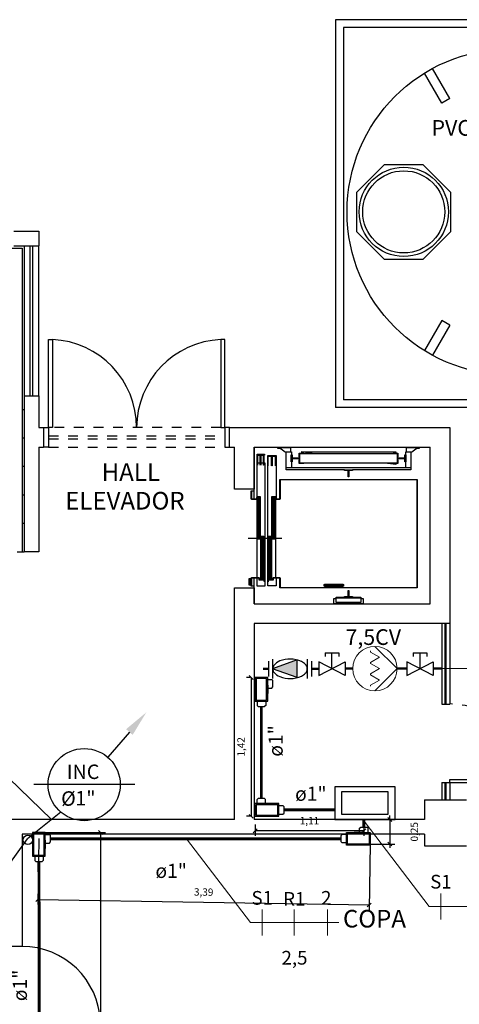
# Model space of a CAD drawing. Units: millimetres. Extents: x 4226 to 12121, y 1225 to 3660.
# Drawn here: x 6363 to 6367, y 1700 to 1710 of the extents above; entities that cross this region are included whole.
import ezdxf
from ezdxf.enums import TextEntityAlignment as Align

# ---------------------------------------------------------------- set-up
doc = ezdxf.new("R2010")
doc.units = ezdxf.units.MM
doc.header["$LTSCALE"] = 0.3
for name, pattern in [('CONTINUO', [0]), ('ELETRODUTO_TETO', [1000, 1000, 0]), ('HIDDEN', [0.375, 0.25, -0.125]), ('TRACEJADO_P', [0.1875, 0.125, -0.0625])]:
    doc.linetypes.add(name, pattern=pattern)
doc.layers.get('0').update_dxf_attribs({"color": 250})
for name, color, linetype, lineweight in [('00_Smb Incên hidrantes', 10, 'Continuous', 13), ('ELETRODUTO', 1, 'Continuous', 0), ('FIACAO', 7, 'Continuous', 13), ('HI-Tubos', 1, 'Continuous', 30), ('INDICACAO_CIRCUITO_FIA', 7, 'Continuous', 15), ('LINHA_DE_CHAMADA', 7, 'Continuous', 15)]:
    doc.layers.add(name, color=color, linetype=linetype, lineweight=lineweight)
for name, color, linetype in [('01', 250, 'Continuous'), ('02', 250, 'Continuous'), ('ARQ - Alvenaria alta', 250, 'Continuous'), ('ARQ - Esquadrias', 2, 'Continuous'), ('Arq- Cotas', 21, 'Continuous'), ('ARQ- Esquadrias', 250, 'Continuous'), ('ARQ- Projeção', 250, 'HIDDEN'), ('ARQ-TEXTO', 250, 'Continuous'), ('Condulete', 1, 'Continuous'), ('INC-TUBO', 10, 'Continuous'), ('OCUL', 7, 'HIDDEN'), ('SIMBOLOINCENDIO', 10, 'Continuous'), ('SIMBOLOS', 10, 'Continuous')]:
    doc.layers.add(name, color=color, linetype=linetype)
doc.styles.add('Arial-00', font='arial.ttf')
doc.styles.add('CenturyGothic', font='GOTHIC.TTF')
doc.styles.add('New Romans', font='romans.shx')
doc.styles.add('ROMANS', font='romans')
doc.styles.get("Standard").update_dxf_attribs({"font": 'arial.ttf'})
doc.linetypes.add('INC', pattern='A,0.5,-0.28,["+",Standard,S=0.3,R=0,X=-0.13,Y=-0.15],-0.3', length=1.08)
doc.dimstyles.new('Cotas_50', dxfattribs={"dimtxt": 0.075, "dimasz": 0.04, "dimexe": 0.05, "dimexo": 0.05, "dimgap": 0.05, "dimtad": 1, "dimzin": 1, "dimtxsty": 'New Romans', "dimblk": 'OBLIQUE', "dimcen": 2.5, "dimclrd": 256, "dimclre": 256, "dimclrt": 2, "dimadec": 0, "dimazin": 0, "dimtfac": 1, "dimtmove": 2, "dimatfit": 0, "dimldrblk": 'OBLIQUE', "dimfxl": 1, "dimarcsym": 0})

# ---------------------------------------------------------------- blocks, each defined once
blk = doc.blocks.new('*U368')
at = {"layer": '00_Smb Incên hidrantes'}
for p, q in [((-0.224, 0), (0, 0.226)), ((0, 0.226), (0.226, 0)), ((-0.169, -0.046), (-0.116, 0.046)), ((-0.116, 0.046), (-0.063, -0.046)), ((-0.053, -0.046), (0, 0.046)), ((0, 0.046), (0.053, -0.046)), ((0.063, -0.046), (0.116, 0.046)), ((0.116, 0.046), (0.169, -0.046)), ((-0.18, -0.046), (-0.169, -0.046)), ((-0.063, -0.046), (-0.053, -0.046)), ((0.053, -0.046), (0.063, -0.046)), ((0.169, -0.046), (0.18, -0.046))]:
    blk.add_line(p, q, dxfattribs=at)
blk.add_circle((0, 0), 0.226, dxfattribs=at)
blk = doc.blocks.new('*U724', base_point=(8262.361, 1602.869))
for p, q in [((8262.225, 1602.941), (8262.225, 1602.797)), ((8262.496, 1602.941), (8262.225, 1602.941)), ((8262.237, 1602.929), (8262.237, 1602.809)), ((8262.485, 1602.929), (8262.237, 1602.929)), ((8262.249, 1602.988), (8262.261, 1603)), ((8262.249, 1602.941), (8262.249, 1602.988)), ((8262.334, 1603), (8262.261, 1603)), ((8262.313, 1602.941), (8262.409, 1602.941)), ((8262.346, 1602.988), (8262.334, 1603)), ((8262.346, 1602.941), (8262.346, 1602.988)), ((8262.485, 1602.809), (8262.485, 1602.929)), ((8262.496, 1602.797), (8262.496, 1602.941)), ((8262.496, 1602.918), (8262.543, 1602.918)), ((8262.496, 1602.821), (8262.496, 1602.918)), ((8262.543, 1602.918), (8262.555, 1602.906)), ((8262.555, 1602.833), (8262.555, 1602.906)), ((8262.225, 1602.797), (8262.496, 1602.797)), ((8262.237, 1602.809), (8262.485, 1602.809)), ((8262.496, 1602.821), (8262.543, 1602.821)), ((8262.543, 1602.821), (8262.555, 1602.833))]:
    blk.add_line(p, q)
blk = doc.blocks.new('*U735', base_point=(8262.361, 1602.869))
for p, q in [((8262.225, 1602.941), (8262.225, 1602.797)), ((8262.496, 1602.941), (8262.225, 1602.941)), ((8262.237, 1602.929), (8262.237, 1602.809)), ((8262.485, 1602.929), (8262.237, 1602.929)), ((8262.249, 1602.988), (8262.261, 1603)), ((8262.249, 1602.941), (8262.249, 1602.988)), ((8262.334, 1603), (8262.261, 1603)), ((8262.313, 1602.941), (8262.409, 1602.941)), ((8262.346, 1602.988), (8262.334, 1603)), ((8262.346, 1602.941), (8262.346, 1602.988)), ((8262.485, 1602.809), (8262.485, 1602.929)), ((8262.496, 1602.797), (8262.496, 1602.941)), ((8262.496, 1602.918), (8262.543, 1602.918)), ((8262.496, 1602.821), (8262.496, 1602.918)), ((8262.543, 1602.918), (8262.555, 1602.906)), ((8262.555, 1602.833), (8262.555, 1602.906)), ((8262.225, 1602.797), (8262.496, 1602.797)), ((8262.237, 1602.809), (8262.485, 1602.809)), ((8262.496, 1602.821), (8262.543, 1602.821)), ((8262.543, 1602.821), (8262.555, 1602.833))]:
    blk.add_line(p, q)
blk = doc.blocks.new('*U736', base_point=(8262.361, 1602.869))
for p, q in [((8262.225, 1602.941), (8262.225, 1602.797)), ((8262.496, 1602.941), (8262.225, 1602.941)), ((8262.237, 1602.929), (8262.237, 1602.809)), ((8262.485, 1602.929), (8262.237, 1602.929)), ((8262.249, 1602.988), (8262.261, 1603)), ((8262.249, 1602.941), (8262.249, 1602.988)), ((8262.334, 1603), (8262.261, 1603)), ((8262.313, 1602.941), (8262.409, 1602.941)), ((8262.346, 1602.988), (8262.334, 1603)), ((8262.346, 1602.941), (8262.346, 1602.988)), ((8262.485, 1602.809), (8262.485, 1602.929)), ((8262.496, 1602.797), (8262.496, 1602.941)), ((8262.496, 1602.918), (8262.543, 1602.918)), ((8262.496, 1602.821), (8262.496, 1602.918)), ((8262.543, 1602.918), (8262.555, 1602.906)), ((8262.555, 1602.833), (8262.555, 1602.906)), ((8262.225, 1602.797), (8262.496, 1602.797)), ((8262.237, 1602.809), (8262.485, 1602.809)), ((8262.496, 1602.821), (8262.543, 1602.821)), ((8262.543, 1602.821), (8262.555, 1602.833))]:
    blk.add_line(p, q)
blk = doc.blocks.new('*U737', base_point=(8262.361, 1602.869))
for p, q in [((8262.225, 1602.941), (8262.225, 1602.797)), ((8262.496, 1602.941), (8262.225, 1602.941)), ((8262.237, 1602.929), (8262.237, 1602.809)), ((8262.485, 1602.929), (8262.237, 1602.929)), ((8262.249, 1602.988), (8262.261, 1603)), ((8262.249, 1602.941), (8262.249, 1602.988)), ((8262.334, 1603), (8262.261, 1603)), ((8262.313, 1602.941), (8262.409, 1602.941)), ((8262.346, 1602.988), (8262.334, 1603)), ((8262.346, 1602.941), (8262.346, 1602.988)), ((8262.485, 1602.809), (8262.485, 1602.929)), ((8262.496, 1602.797), (8262.496, 1602.941)), ((8262.496, 1602.918), (8262.543, 1602.918)), ((8262.496, 1602.821), (8262.496, 1602.918)), ((8262.543, 1602.918), (8262.555, 1602.906)), ((8262.555, 1602.833), (8262.555, 1602.906)), ((8262.225, 1602.797), (8262.496, 1602.797)), ((8262.237, 1602.809), (8262.485, 1602.809)), ((8262.496, 1602.821), (8262.543, 1602.821)), ((8262.543, 1602.821), (8262.555, 1602.833))]:
    blk.add_line(p, q)
blk = doc.blocks.new('*U738', base_point=(576.818, 148.746))
blk.add_line((576.818, 148.556), (576.818, 148.936))
blk = doc.blocks.new('*U739', base_point=(1402.624, 1029.7))
at = {"ltscale": 0.3, "xscale": 0.7, "yscale": 0.7, "zscale": 0.7}
blk.add_blockref('*U738', (1402.624, 1029.7), dxfattribs=at)
blk = doc.blocks.new('*U744', base_point=(576.818, 148.746))
blk.add_line((576.818, 148.556), (576.818, 148.936))
blk = doc.blocks.new('*U745', base_point=(1402.624, 1029.7))
at = {"ltscale": 0.3, "xscale": 0.7, "yscale": 0.7, "zscale": 0.7}
blk.add_blockref('*U744', (1402.624, 1029.7), dxfattribs=at)
blk = doc.blocks.new('*U746', base_point=(576.818, 148.746))
blk.add_line((576.818, 148.556), (576.818, 148.936))
blk = doc.blocks.new('*U747', base_point=(1402.624, 1029.7))
at = {"ltscale": 0.3, "xscale": 0.7, "yscale": 0.7, "zscale": 0.7}
blk.add_blockref('*U746', (1402.624, 1029.7), dxfattribs=at)
blk = doc.blocks.new('*U748', base_point=(576.818, 148.746))
blk.add_line((576.818, 148.556), (576.818, 148.936))
blk = doc.blocks.new('*U749', base_point=(1402.624, 1029.7))
at = {"ltscale": 0.3, "xscale": 0.7, "yscale": 0.7, "zscale": 0.7}
blk.add_blockref('*U748', (1402.624, 1029.7), dxfattribs=at)
blk = doc.blocks.new('_Oblique')
at = {"color": 0, "linetype": 'ByBlock', "lineweight": -2}
blk.add_line((-0.5, -0.5), (0.5, 0.5), dxfattribs=at)
blk = doc.blocks.new('*D857')
at = {"layer": 'Arq- Cotas', "lineweight": -2, "transparency": 16777216}
for p, q in [((6362.846, 1702), (6362.835, 1701.324)), ((6366.231, 1701.946), (6366.221, 1701.27)), ((6362.836, 1701.374), (6366.221, 1701.32))]:
    blk.add_line(p, q, dxfattribs=at)
at = {"layer": 'Defpoints', "color": 0, "transparency": 16777216}
for p in [(6362.847, 1702.05), (6366.232, 1701.996), (6366.221, 1701.32)]:
    blk.add_point(p, dxfattribs=at)
at = {"layer": 'Arq- Cotas', "lineweight": -2, "transparency": 16777216, "xscale": 0.04, "yscale": 0.04, "zscale": 0.04}
for p, rotation in [((6362.836, 1701.374), 179.0839270824405), ((6366.221, 1701.32), 359.0839270824404)]:
    blk.add_blockref('_Oblique', p, dxfattribs=dict(at, rotation=rotation))
at = {"layer": 'Arq- Cotas', "color": 2, "transparency": 16777216, "insert": (6364.53, 1701.442), "char_height": 0.075, "attachment_point": 5, "rotation": 359.0839, "style": 'New Romans'}
blk.add_mtext('3,39', dxfattribs=at)
blk = doc.blocks.new('*D858')
at = {"layer": 'Arq- Cotas', "lineweight": -2, "transparency": 16777216}
for p, q in [((6362.897, 1702.06), (6363.526, 1702.06)), ((6363.476, 1702.06), (6363.476, 1694.443)), ((6362.897, 1694.443), (6363.526, 1694.443))]:
    blk.add_line(p, q, dxfattribs=at)
at = {"layer": 'Defpoints', "color": 0, "transparency": 16777216}
for p in [(6362.847, 1702.06), (6362.847, 1694.443), (6363.476, 1694.443)]:
    blk.add_point(p, dxfattribs=at)
at = {"layer": 'Arq- Cotas', "lineweight": -2, "transparency": 16777216, "xscale": 0.04, "yscale": 0.04, "zscale": 0.04}
for p, rotation in [((6363.476, 1702.06), 90), ((6363.476, 1694.443), 270)]:
    blk.add_blockref('_Oblique', p, dxfattribs=dict(at, rotation=rotation))
at = {"layer": 'Arq- Cotas', "color": 2, "transparency": 16777216, "insert": (6363.382, 1698.252), "char_height": 0.075, "attachment_point": 5, "rotation": 90, "style": 'New Romans'}
blk.add_mtext('7,62', dxfattribs=at)
blk = doc.blocks.new('*D870')
at = {"layer": 'Arq- Cotas', "lineweight": -2, "transparency": 16777216}
for p, q in [((6365.055, 1702.143), (6365.055, 1702.027)), ((6366.167, 1702.143), (6366.167, 1702.027)), ((6366.167, 1702.077), (6365.055, 1702.077))]:
    blk.add_line(p, q, dxfattribs=at)
at = {"layer": 'Defpoints', "color": 0, "transparency": 16777216}
for p in [(6365.055, 1702.193), (6366.167, 1702.193), (6365.055, 1702.077)]:
    blk.add_point(p, dxfattribs=at)
at = {"layer": 'Arq- Cotas', "lineweight": -2, "transparency": 16777216, "xscale": 0.04, "yscale": 0.04, "zscale": 0.04}
for p, rotation in [((6365.055, 1702.077), 179.999997704963), ((6366.167, 1702.077), 359.9999977049629)]:
    blk.add_blockref('_Oblique', p, dxfattribs=dict(at, rotation=rotation))
at = {"layer": 'Arq- Cotas', "color": 2, "transparency": 16777216, "insert": (6365.611, 1702.171), "char_height": 0.075, "attachment_point": 5, "rotation": 360, "style": 'New Romans'}
blk.add_mtext('1,11', dxfattribs=at)
blk = doc.blocks.new('*D871')
at = {"layer": 'Arq- Cotas', "lineweight": -2, "transparency": 16777216}
for p, q in [((6365.005, 1703.643), (6364.966, 1703.643)), ((6365.016, 1703.643), (6365.016, 1702.225)), ((6365.005, 1702.225), (6364.966, 1702.225))]:
    blk.add_line(p, q, dxfattribs=at)
at = {"layer": 'Defpoints', "color": 0, "transparency": 16777216}
for p in [(6365.055, 1703.643), (6365.016, 1702.225), (6365.055, 1702.225)]:
    blk.add_point(p, dxfattribs=at)
at = {"layer": 'Arq- Cotas', "lineweight": -2, "transparency": 16777216, "xscale": 0.04, "yscale": 0.04, "zscale": 0.04}
for p, rotation in [((6365.016, 1703.643), 90), ((6365.016, 1702.225), 270)]:
    blk.add_blockref('_Oblique', p, dxfattribs=dict(at, rotation=rotation))
at = {"layer": 'Arq- Cotas', "color": 2, "transparency": 16777216, "insert": (6364.921, 1702.934), "char_height": 0.075, "attachment_point": 5, "rotation": 90, "style": 'New Romans'}
blk.add_mtext('1,42', dxfattribs=at)
blk = doc.blocks.new('*D872')
at = {"layer": 'Arq- Cotas', "lineweight": -2, "transparency": 16777216}
for p, q in [((6366.217, 1702.193), (6366.483, 1702.193)), ((6366.433, 1702.193), (6366.433, 1702.233)), ((6366.433, 1702.193), (6366.433, 1701.942)), ((6366.217, 1701.942), (6366.483, 1701.942)), ((6366.433, 1701.942), (6366.433, 1701.902))]:
    blk.add_line(p, q, dxfattribs=at)
at = {"layer": 'Defpoints', "color": 0, "transparency": 16777216}
for p in [(6366.167, 1702.193), (6366.167, 1701.942), (6366.433, 1701.942)]:
    blk.add_point(p, dxfattribs=at)
at = {"layer": 'Arq- Cotas', "lineweight": -2, "transparency": 16777216, "xscale": 0.04, "yscale": 0.04, "zscale": 0.04}
for p, rotation in [((6366.433, 1702.193), 270), ((6366.433, 1701.942), 90)]:
    blk.add_blockref('_Oblique', p, dxfattribs=dict(at, rotation=rotation))
at = {"layer": 'Arq- Cotas', "color": 2, "transparency": 16777216, "insert": (6366.692, 1702.067), "char_height": 0.075, "attachment_point": 5, "rotation": 90, "style": 'New Romans'}
blk.add_mtext('0,25', dxfattribs=at)

msp = doc.modelspace()

# ---------------------------------------------------------------- hatches: boundary and pattern name
at = {"layer": 'SIMBOLOINCENDIO', "linetype": 'CONTINUO', "true_color": 0xed1f24}
for points in [[(6365.47054, 1703.64449), (6365.23478, 1703.72981), (6365.47054, 1703.64449), (6365.47054, 1703.81626)], [(6365.48542, 1703.64064), (6365.48542, 1703.82139), (6365.23506, 1703.73045)]]:
    msp.add_hatch(color=240, dxfattribs=at).paths.add_polyline_path(points)

# ---------------------------------------------------------------- linework, layer by layer
for p, q in [((6365.87869, 1710.35733), (6365.87869, 1706.39733)), ((6369.35868, 1710.35733), (6365.87869, 1710.35733)), ((6365.95869, 1710.27733), (6365.95869, 1706.47733)), ((6369.35868, 1710.27733), (6365.95869, 1710.27733)), ((6369.35868, 1706.47733), (6365.95869, 1706.47733)), ((6369.35868, 1706.39733), (6365.87869, 1706.39733))]:
    msp.add_line(p, q)
at = {"color": 7, "lineweight": 30}
msp.add_lwpolyline([(6367.05595, 1708.59481), (6366.77391, 1708.87686), (6366.37504, 1708.87686), (6366.093, 1708.59481), (6366.093, 1708.19594), (6366.37504, 1707.9139), (6366.77391, 1707.9139), (6367.05595, 1708.19594)], close=True, dxfattribs=at)
at = {"color": 7, "linetype": 'Continuous', "lineweight": 30}
for radius in [0.45619, 0.41924]:
    msp.add_circle((6366.57448, 1708.39538), radius, dxfattribs=at)
at = {"layer": '01', "color": 18, "true_color": 0x000000}
for p, q in [((6362.69511, 1708.04852), (6362.69511, 1706.51852)), ((6362.84511, 1706.51852), (6362.84511, 1708.04852)), ((6362.69511, 1706.37446), (6362.67511, 1706.37446)), ((6362.69511, 1706.08446), (6362.67511, 1706.08446)), ((6365.04511, 1705.46408), (6365.04511, 1705.99308)), ((6365.28911, 1705.99308), (6365.41611, 1705.99308)), ((6365.28911, 1705.98908), (6365.28911, 1705.99308)), ((6365.41611, 1705.98908), (6365.28911, 1705.98908)), ((6365.28911, 1705.97808), (6365.28911, 1705.98908)), ((6365.28911, 1705.98908), (6365.41611, 1705.98908)), ((6365.31111, 1705.97808), (6365.28911, 1705.97808)), ((6365.37411, 1705.93639), (6365.31111, 1705.97808)), ((6365.41611, 1705.99308), (6365.41611, 1705.98908)), ((6365.41611, 1705.98908), (6365.41611, 1705.94408)), ((6366.60411, 1705.99308), (6366.73111, 1705.99308)), ((6366.60411, 1705.98908), (6366.60411, 1705.99308)), ((6366.60411, 1705.98908), (6366.73111, 1705.98908)), ((6366.60411, 1705.94408), (6366.60411, 1705.98908)), ((6366.73111, 1705.98908), (6366.60411, 1705.98908)), ((6366.70911, 1705.97808), (6366.64611, 1705.93639)), ((6366.73111, 1705.97808), (6366.70911, 1705.97808)), ((6366.73111, 1705.99308), (6366.73111, 1705.98908)), ((6366.73111, 1705.98908), (6366.73111, 1705.97808)), ((6365.07511, 1705.91108), (6365.07511, 1705.92108)), ((6365.07511, 1705.92108), (6365.15011, 1705.92108)), ((6365.07611, 1705.91108), (6365.07511, 1705.91108)), ((6365.07611, 1705.92008), (6365.07611, 1705.91108)), ((6365.14911, 1705.92008), (6365.07611, 1705.92008)), ((6365.07811, 1705.81108), (6365.07811, 1705.91108)), ((6365.07811, 1705.91108), (6365.10811, 1705.91108)), ((6365.07911, 1705.91008), (6365.07911, 1705.81108)), ((6365.10711, 1705.91008), (6365.07911, 1705.91008)), ((6365.10711, 1705.81108), (6365.10711, 1705.91008)), ((6365.10811, 1705.91108), (6365.10811, 1705.81108)), ((6365.11311, 1705.81108), (6365.11311, 1705.91108)), ((6365.11311, 1705.91108), (6365.14311, 1705.91108)), ((6365.11411, 1705.91008), (6365.11411, 1705.81108)), ((6365.14211, 1705.91008), (6365.11411, 1705.91008)), ((6365.14211, 1705.81108), (6365.14211, 1705.91008)), ((6365.14311, 1705.91108), (6365.14311, 1705.81108)), ((6365.14911, 1705.91108), (6365.14911, 1705.92008)), ((6365.15011, 1705.91108), (6365.14911, 1705.91108)), ((6365.15011, 1705.92108), (6365.15011, 1705.91108)), ((6365.18511, 1704.57758), (6365.18511, 1705.90708)), ((6365.18511, 1705.90708), (6365.27011, 1705.90708)), ((6365.18611, 1705.80208), (6365.18611, 1705.90208)), ((6365.18611, 1705.90208), (6365.22311, 1705.90208)), ((6365.18711, 1705.90108), (6365.18711, 1705.80208)), ((6365.22211, 1705.90108), (6365.18711, 1705.90108)), ((6365.22211, 1705.80208), (6365.22211, 1705.90108)), ((6365.22311, 1705.90208), (6365.22311, 1705.80208)), ((6365.22811, 1705.80208), (6365.22811, 1705.90208)), ((6365.22811, 1705.90208), (6365.26511, 1705.90208)), ((6365.22911, 1705.90108), (6365.22911, 1705.80208)), ((6365.26411, 1705.90108), (6365.22911, 1705.90108)), ((6365.26411, 1705.80208), (6365.26411, 1705.90108)), ((6365.26511, 1705.90208), (6365.26511, 1705.80208)), ((6365.27011, 1705.90708), (6365.27011, 1705.48258)), ((6365.37411, 1705.94408), (6365.42611, 1705.94408)), ((6365.37411, 1705.78533), (6365.37411, 1705.94408)), ((6365.42561, 1705.84508), (6365.42561, 1705.91508)), ((6365.42561, 1705.91508), (6365.42661, 1705.91508)), ((6365.42611, 1705.94408), (6365.42611, 1705.91508)), ((6365.42611, 1705.91508), (6365.43311, 1705.91508)), ((6365.42611, 1705.84508), (6365.42611, 1705.91508)), ((6365.42661, 1705.91508), (6365.42661, 1705.84508)), ((6365.43311, 1705.91508), (6365.43311, 1705.88458)), ((6365.43311, 1705.88458), (6365.49111, 1705.88458)), ((6365.49111, 1705.87558), (6365.43311, 1705.87558)), ((6365.43311, 1705.87558), (6365.43311, 1705.84508)), ((6365.49111, 1705.88458), (6365.49111, 1705.87558)), ((6365.50511, 1705.82708), (6365.50511, 1705.93308)), ((6365.50511, 1705.93308), (6365.55511, 1705.93308)), ((6365.50811, 1705.93008), (6365.50811, 1705.83008)), ((6365.55511, 1705.93008), (6365.50811, 1705.93008)), ((6365.50911, 1705.83008), (6365.50911, 1705.93008)), ((6365.50911, 1705.93008), (6366.51111, 1705.93008)), ((6365.63781, 1705.93008), (6365.52611, 1705.94508)), ((6365.52611, 1705.94508), (6366.49411, 1705.94508)), ((6365.55511, 1705.93308), (6365.55511, 1705.93008)), ((6366.46511, 1705.93308), (6366.51511, 1705.93308)), ((6366.46511, 1705.93008), (6366.46511, 1705.93308)), ((6366.51211, 1705.93008), (6366.46511, 1705.93008)), ((6366.49411, 1705.94508), (6366.49411, 1705.93308)), ((6366.51111, 1705.93008), (6366.51111, 1705.83008)), ((6366.51211, 1705.83008), (6366.51211, 1705.93008)), ((6366.51511, 1705.93308), (6366.51511, 1705.82708)), ((6366.52911, 1705.87558), (6366.52911, 1705.88458)), ((6366.52911, 1705.88458), (6366.58711, 1705.88458)), ((6366.58711, 1705.87558), (6366.52911, 1705.87558)), ((6366.58711, 1705.88458), (6366.58711, 1705.91508)), ((6366.58711, 1705.91508), (6366.59411, 1705.91508)), ((6366.58711, 1705.84508), (6366.58711, 1705.87558)), ((6366.59361, 1705.84508), (6366.59361, 1705.91508)), ((6366.59361, 1705.91508), (6366.59461, 1705.91508)), ((6366.59411, 1705.94408), (6366.64611, 1705.94408)), ((6366.59411, 1705.91508), (6366.59411, 1705.94408)), ((6366.59411, 1705.91508), (6366.59411, 1705.84508)), ((6366.59461, 1705.91508), (6366.59461, 1705.84508)), ((6366.64611, 1705.94408), (6366.64611, 1705.78533)), ((6362.69511, 1705.79446), (6362.67511, 1705.79446)), ((6365.07511, 1704.66108), (6365.07511, 1705.83408)), ((6365.07511, 1705.83408), (6365.15511, 1705.83408)), ((6365.07911, 1705.81108), (6365.07811, 1705.81108)), ((6365.10811, 1705.81108), (6365.10711, 1705.81108)), ((6365.11411, 1705.81108), (6365.11311, 1705.81108)), ((6365.14311, 1705.81108), (6365.14211, 1705.81108)), ((6365.15511, 1705.83408), (6365.15511, 1704.57608)), ((6365.18711, 1705.80208), (6365.18611, 1705.80208)), ((6365.22311, 1705.80208), (6365.22211, 1705.80208)), ((6365.22911, 1705.80208), (6365.22811, 1705.80208)), ((6365.26511, 1705.80208), (6365.26411, 1705.80208)), ((6365.37411, 1705.76033), (6365.37411, 1705.78533)), ((6365.37411, 1705.78533), (6366.64611, 1705.78533)), ((6365.96886, 1705.76033), (6365.37411, 1705.76033)), ((6365.42661, 1705.84508), (6365.42561, 1705.84508)), ((6365.42611, 1705.84508), (6365.42611, 1705.78533)), ((6365.43311, 1705.84508), (6365.42611, 1705.84508)), ((6365.55511, 1705.82708), (6365.50511, 1705.82708)), ((6365.50811, 1705.83008), (6365.55511, 1705.83008)), ((6366.51111, 1705.83008), (6365.50911, 1705.83008)), ((6365.55511, 1705.83008), (6365.55511, 1705.82708)), ((6365.96886, 1705.75983), (6365.96886, 1705.76083)), ((6365.96886, 1705.76083), (6366.05136, 1705.76083)), ((6365.96886, 1705.76033), (6366.05136, 1705.76033)), ((6365.96886, 1705.75433), (6365.96886, 1705.76033)), ((6366.05136, 1705.75983), (6365.96886, 1705.75983)), ((6366.05136, 1705.76083), (6366.05136, 1705.75983)), ((6366.64611, 1705.76033), (6366.05136, 1705.76033)), ((6366.05136, 1705.76033), (6366.05136, 1705.75433)), ((6366.49411, 1705.81508), (6366.38242, 1705.83008)), ((6366.46511, 1705.83008), (6366.51211, 1705.83008)), ((6366.46511, 1705.82708), (6366.46511, 1705.83008)), ((6366.51511, 1705.82708), (6366.46511, 1705.82708)), ((6366.49411, 1705.82708), (6366.49411, 1705.81508)), ((6366.59411, 1705.84508), (6366.58711, 1705.84508)), ((6366.59461, 1705.84508), (6366.59361, 1705.84508)), ((6366.59411, 1705.78533), (6366.59411, 1705.84508)), ((6366.64611, 1705.78533), (6366.64611, 1705.76033)), ((6365.30711, 1705.46408), (6365.30711, 1705.66408)), ((6365.30711, 1705.66408), (6366.71311, 1705.66408)), ((6365.31011, 1705.66108), (6365.31011, 1705.46108)), ((6366.71011, 1705.66108), (6365.31011, 1705.66108)), ((6366.00561, 1705.75433), (6365.96886, 1705.75433)), ((6366.00561, 1705.69208), (6366.00561, 1705.75433)), ((6366.01461, 1705.69208), (6366.00561, 1705.69208)), ((6366.01461, 1705.75433), (6366.01461, 1705.69208)), ((6366.05136, 1705.75433), (6366.01461, 1705.75433)), ((6366.71011, 1704.56108), (6366.71011, 1705.66108)), ((6366.71311, 1705.66408), (6366.71311, 1704.55808)), ((6362.69511, 1705.50446), (6362.67511, 1705.50446)), ((6365.01511, 1705.54608), (6365.04011, 1705.54608)), ((6365.01511, 1705.46108), (6365.01511, 1705.54608)), ((6365.07511, 1705.46108), (6365.01511, 1705.46108)), ((6365.04011, 1705.54308), (6365.01811, 1705.54308)), ((6365.01811, 1705.54308), (6365.01811, 1705.46408)), ((6365.01811, 1705.46408), (6365.07211, 1705.46408)), ((6365.04011, 1705.54608), (6365.04011, 1705.54308)), ((6365.04511, 1705.46108), (6365.07511, 1705.46108)), ((6365.07211, 1705.46408), (6365.07211, 1705.48108)), ((6365.07211, 1705.48108), (6365.07511, 1705.48108)), ((6365.07511, 1705.48108), (6365.07511, 1705.46108)), ((6365.07811, 1705.05363), (6365.07811, 1705.49103)), ((6365.07811, 1705.49103), (6365.10811, 1705.49103)), ((6365.08561, 1705.05358), (6365.08561, 1705.49108)), ((6365.09311, 1705.05358), (6365.09311, 1705.49108)), ((6365.10061, 1705.05358), (6365.10061, 1705.49108)), ((6365.10811, 1705.49103), (6365.10811, 1705.05363)), ((6365.22811, 1705.05363), (6365.22811, 1705.49103)), ((6365.22811, 1705.49103), (6365.26511, 1705.49103)), ((6365.23736, 1705.05358), (6365.23736, 1705.49108)), ((6365.24661, 1705.05358), (6365.24661, 1705.49108)), ((6365.25586, 1705.05358), (6365.25586, 1705.49108)), ((6365.26511, 1705.49103), (6365.26511, 1705.05363)), ((6365.26711, 1705.46108), (6365.26711, 1705.48258)), ((6365.26711, 1705.48258), (6365.27011, 1705.48258)), ((6365.31011, 1705.46108), (6365.26711, 1705.46108)), ((6365.26861, 1704.66108), (6365.26861, 1705.46108)), ((6365.27011, 1705.48258), (6365.27011, 1705.46408)), ((6365.27011, 1705.46408), (6365.30711, 1705.46408)), ((6362.69511, 1705.21446), (6362.67511, 1705.21446)), ((6365.33011, 1705.06108), (6364.98511, 1705.06108)), ((6365.11311, 1704.64613), (6365.11311, 1705.08353)), ((6365.11311, 1705.08353), (6365.14311, 1705.08353)), ((6365.12061, 1704.64608), (6365.12061, 1705.08358)), ((6365.12811, 1704.64608), (6365.12811, 1705.08358)), ((6365.13561, 1704.64608), (6365.13561, 1705.08358)), ((6365.14311, 1705.08353), (6365.14311, 1704.64613)), ((6365.18611, 1704.64613), (6365.18611, 1705.08353)), ((6365.18611, 1705.08353), (6365.22311, 1705.08353)), ((6365.19536, 1704.64608), (6365.19536, 1705.08358)), ((6365.20461, 1704.64608), (6365.20461, 1705.08358)), ((6365.21386, 1704.64608), (6365.21386, 1705.08358)), ((6365.22311, 1705.08353), (6365.22311, 1704.64613)), ((6365.10811, 1705.05363), (6365.07811, 1705.05363)), ((6365.26511, 1705.05363), (6365.22811, 1705.05363)), ((6365.01511, 1704.66108), (6365.10011, 1704.66108)), ((6365.01511, 1704.57608), (6365.01511, 1704.66108)), ((6365.09711, 1704.65808), (6365.01811, 1704.65808)), ((6365.01811, 1704.65808), (6365.01811, 1704.57908)), ((6365.07511, 1704.66108), (6365.04511, 1704.66108)), ((6365.04511, 1704.39308), (6365.04511, 1704.65808)), ((6365.07511, 1704.57608), (6365.07511, 1704.65808)), ((6365.09711, 1704.63608), (6365.09711, 1704.65808)), ((6365.10011, 1704.66108), (6365.10011, 1704.63908)), ((6365.23711, 1704.63908), (6365.23711, 1704.66108)), ((6365.23711, 1704.66108), (6365.31011, 1704.66108)), ((6365.24011, 1704.65808), (6365.24011, 1704.63608)), ((6365.30711, 1704.65808), (6365.24011, 1704.65808)), ((6365.27011, 1704.65808), (6365.27011, 1704.57758)), ((6365.30711, 1704.56108), (6365.30711, 1704.65808)), ((6365.31011, 1704.66108), (6365.31011, 1704.56108)), ((6364.99411, 1704.58608), (6364.99411, 1704.65108)), ((6364.99411, 1704.65108), (6364.99711, 1704.65108)), ((6364.99711, 1704.58608), (6364.99411, 1704.58608)), ((6364.99711, 1704.58608), (6364.99711, 1704.65108)), ((6364.99711, 1704.65108), (6365.01011, 1704.65108)), ((6364.99711, 1704.65108), (6364.99711, 1704.58608)), ((6365.01011, 1704.58608), (6364.99711, 1704.58608)), ((6365.01011, 1704.65108), (6365.01011, 1704.58608)), ((6365.01011, 1704.59108), (6365.01011, 1704.64608)), ((6365.01011, 1704.64608), (6365.01511, 1704.64608)), ((6365.01511, 1704.59108), (6365.01011, 1704.59108)), ((6365.01511, 1704.64608), (6365.01511, 1704.59108)), ((6365.04011, 1704.57608), (6365.01511, 1704.57608)), ((6365.01811, 1704.57908), (6365.04011, 1704.57908)), ((6365.04011, 1704.57908), (6365.04011, 1704.57608)), ((6365.15511, 1704.57608), (6365.07511, 1704.57608)), ((6365.14711, 1704.63608), (6365.09711, 1704.63608)), ((6365.10011, 1704.63908), (6365.15011, 1704.63908)), ((6365.14311, 1704.64613), (6365.11311, 1704.64613)), ((6365.14711, 1704.62108), (6365.14711, 1704.63608)), ((6365.15011, 1704.62108), (6365.14711, 1704.62108)), ((6365.15011, 1704.63908), (6365.15011, 1704.62108)), ((6365.27011, 1704.57758), (6365.18511, 1704.57758)), ((6365.22311, 1704.64613), (6365.18611, 1704.64613)), ((6365.18711, 1704.61758), (6365.18711, 1704.63908)), ((6365.18711, 1704.63908), (6365.23711, 1704.63908)), ((6365.19011, 1704.61758), (6365.18711, 1704.61758)), ((6365.19011, 1704.63608), (6365.19011, 1704.61758)), ((6365.24011, 1704.63608), (6365.19011, 1704.63608)), ((6365.30711, 1704.55808), (6365.30711, 1704.56108)), ((6365.30711, 1704.56108), (6366.71011, 1704.56108)), ((6365.31011, 1704.56108), (6365.30711, 1704.56108)), ((6366.71311, 1704.55808), (6365.30711, 1704.55808)), ((6365.76011, 1704.57308), (6365.76011, 1704.59308)), ((6365.76011, 1704.59308), (6365.96011, 1704.59308)), ((6365.96011, 1704.57308), (6365.76011, 1704.57308)), ((6365.76461, 1704.59308), (6365.76461, 1704.59608)), ((6365.76461, 1704.59608), (6365.95561, 1704.59608)), ((6365.95561, 1704.59308), (6365.76461, 1704.59308)), ((6365.77011, 1704.56108), (6365.77011, 1704.57308)), ((6365.77011, 1704.57308), (6365.95011, 1704.57308)), ((6365.95011, 1704.56108), (6365.77011, 1704.56108)), ((6365.95011, 1704.57308), (6365.95011, 1704.56108)), ((6365.95561, 1704.59608), (6365.95561, 1704.59308)), ((6365.96011, 1704.59308), (6365.96011, 1704.57308)), ((6365.88511, 1704.45583), (6365.88511, 1704.46183)), ((6365.88511, 1704.46183), (6365.96886, 1704.46183)), ((6365.88511, 1704.40746), (6365.88511, 1704.45583)), ((6365.88511, 1704.45583), (6366.13511, 1704.45583)), ((6366.13511, 1704.45583), (6365.88511, 1704.45583)), ((6365.96886, 1704.46183), (6365.96886, 1704.46783)), ((6365.96886, 1704.46783), (6366.00561, 1704.46783)), ((6365.96886, 1704.46133), (6365.96886, 1704.46233)), ((6365.96886, 1704.46233), (6366.05136, 1704.46233)), ((6366.05136, 1704.46183), (6365.96886, 1704.46183)), ((6366.05136, 1704.46133), (6365.96886, 1704.46133)), ((6366.00561, 1704.46783), (6366.00561, 1704.53008)), ((6366.00561, 1704.53008), (6366.01461, 1704.53008)), ((6366.01461, 1704.53008), (6366.01461, 1704.46783)), ((6366.01461, 1704.46783), (6366.05136, 1704.46783)), ((6366.05136, 1704.46783), (6366.05136, 1704.46183)), ((6366.05136, 1704.46233), (6366.05136, 1704.46133)), ((6366.05136, 1704.46183), (6366.13511, 1704.46183)), ((6366.13511, 1704.46183), (6366.13511, 1704.45583)), ((6366.13511, 1704.45583), (6366.13511, 1704.40746)), ((6365.86011, 1704.39308), (6365.86011, 1704.44746)), ((6365.86011, 1704.44746), (6365.88511, 1704.44746)), ((6366.16011, 1704.39308), (6365.86011, 1704.39308)), ((6366.13511, 1704.40746), (6365.88511, 1704.40746)), ((6366.13511, 1704.44746), (6366.16011, 1704.44746)), ((6366.16011, 1704.44746), (6366.16011, 1704.39308))]:
    msp.add_line(p, q, dxfattribs=at)
at = {"layer": '01'}
msp.add_circle((6362.73464, 1701.98441), 0.0484, dxfattribs=at)
at = {"layer": '01', "color": 18, "true_color": 0x000000}
for centre, radius, start, end in [((6362.94511, 1706.19308), 0.9, 0.000046, 87.455219), ((6364.74511, 1706.19308), 0.9, 92.544781, 179.999954), ((6362.67511, 1700.09691), 0.8, 2.147585, 90)]:
    msp.add_arc(centre, radius, start, end, dxfattribs=at)
at = {"layer": '02', "color": 18, "true_color": 0x000000}
for p, q in [((6358.00268, 1708.02362), (6362.67511, 1708.02362)), ((6362.67511, 1708.02362), (6362.67511, 1704.92446)), ((6362.75511, 1708.04852), (6362.75511, 1706.51852)), ((6362.78511, 1706.51852), (6362.78511, 1708.04852)), ((6362.62511, 1704.92446), (6362.67511, 1704.92446))]:
    msp.add_line(p, q, dxfattribs=at)
at = {"layer": 'ARQ - Alvenaria alta', "color": 18, "true_color": 0x000000}
for p, q in [((6362.58889, 1708.19852), (6362.84511, 1708.19852)), ((6362.84511, 1708.19852), (6362.84511, 1708.04852)), ((6362.58889, 1708.04852), (6362.84511, 1708.04852)), ((6362.69511, 1706.51852), (6362.69511, 1704.92446)), ((6362.69511, 1706.51852), (6362.84511, 1706.51852)), ((6362.84511, 1706.51852), (6362.84511, 1706.19308)), ((6362.84511, 1706.19308), (6362.89511, 1706.19308)), ((6362.89511, 1706.19308), (6362.89511, 1705.99308)), ((6364.79511, 1706.19308), (6367.04511, 1706.19308)), ((6364.79511, 1705.99308), (6364.79511, 1706.19308)), ((6367.04511, 1706.19308), (6367.04511, 1704.19308)), ((6362.84511, 1705.99308), (6362.84511, 1704.92446)), ((6362.84511, 1705.99308), (6362.89511, 1705.99308)), ((6364.79511, 1705.99308), (6364.84511, 1705.99308)), ((6364.84511, 1705.56608), (6364.84511, 1705.99308)), ((6365.04511, 1705.99308), (6366.60411, 1705.99308)), ((6365.04511, 1705.99308), (6365.04511, 1705.56608)), ((6366.73111, 1705.99308), (6366.84511, 1705.99308)), ((6366.84511, 1704.39308), (6366.84511, 1705.99312)), ((6365.04511, 1705.56608), (6364.84511, 1705.56608)), ((6362.84511, 1704.92446), (6362.69511, 1704.92446)), ((6364.84511, 1704.55608), (6365.04511, 1704.55608)), ((6364.84511, 1702.19308), (6364.84511, 1704.55608)), ((6365.04511, 1704.55608), (6365.04511, 1704.39308)), ((6365.04511, 1704.39308), (6366.84511, 1704.39308)), ((6367.04511, 1704.19308), (6365.04511, 1704.19308)), ((6365.04511, 1704.19308), (6365.04511, 1702.19308)), ((6366.78557, 1702.39308), (6366.78557, 1702.19308)), ((6366.78557, 1702.39308), (6367.21493, 1702.39308)), ((6364.84511, 1702.19308), (6362.52511, 1702.19308)), ((6366.78557, 1702.19308), (6365.04511, 1702.19308)), ((6362.67511, 1702.04308), (6362.67511, 1700.89691)), ((6366.78557, 1702.04308), (6362.67511, 1702.04308)), ((6366.78557, 1702.04308), (6366.78557, 1701.92308)), ((6366.78557, 1701.92308), (6367.21493, 1701.92308)), ((6362.67511, 1700.89691), (6362.52511, 1700.89691))]:
    msp.add_line(p, q, dxfattribs=at)
at = {"layer": 'ARQ - Esquadrias', "color": 18, "true_color": 0x000000}
for points in [[(6362.89511, 1706.19308), (6362.94511, 1706.19308), (6362.94511, 1705.99308), (6362.89511, 1705.99308)], [(6364.79511, 1706.19308), (6364.74511, 1706.19308), (6364.74511, 1705.99308), (6364.79511, 1705.99308)]]:
    msp.add_lwpolyline(points, dxfattribs=at)
at = {"layer": 'ARQ - Esquadrias', "color": 18, "linetype": 'HIDDEN', "true_color": 0x000000}
msp.add_arc((6367.04511, 1702.57144), 0.80056, 2.147585, 90, dxfattribs=at)
at = {"layer": 'Arq- Cotas', "color": 18, "true_color": 0x000000}
msp.add_line((6362.67511, 1704.92446), (6362.69511, 1704.92446), dxfattribs=at)
at = {"layer": 'ARQ- Esquadrias', "color": 18, "true_color": 0x000000}
for p, q in [((6366.96511, 1704.19308), (6366.96511, 1703.37144)), ((6366.994, 1704.19308), (6366.994, 1703.37144)), ((6367.00325, 1704.19308), (6367.00325, 1703.37144)), ((6367.04511, 1704.19308), (6367.04511, 1703.37144)), ((6366.96511, 1703.37144), (6367.04511, 1703.37144)), ((6366.96447, 1702.57173), (6367.04447, 1702.57173)), ((6366.96511, 1702.57144), (6366.96511, 1702.39308)), ((6366.96511, 1702.57144), (6367.04511, 1702.57144)), ((6366.994, 1702.57144), (6366.994, 1702.39308)), ((6367.00325, 1702.57144), (6367.00325, 1702.39308)), ((6367.04511, 1702.60144), (6367.84511, 1702.60144)), ((6367.04511, 1702.57144), (6367.04511, 1702.60144)), ((6367.04511, 1702.57144), (6367.04511, 1702.39308)), ((6367.04511, 1702.57144), (6367.84511, 1702.57144))]:
    msp.add_line(p, q, dxfattribs=at)
for points in [[(6362.98511, 1706.19308), (6362.94511, 1706.19308), (6362.94511, 1707.09308), (6362.98511, 1707.09308)], [(6364.70511, 1706.19308), (6364.74511, 1706.19308), (6364.74511, 1707.09308), (6364.70511, 1707.09308)]]:
    msp.add_lwpolyline(points, close=True, dxfattribs=at)
at = {"layer": 'ARQ- Projeção', "color": 18, "true_color": 0x000000}
for p, q in [((6364.70511, 1706.19308), (6362.98511, 1706.19308)), ((6362.94511, 1706.10808), (6364.74511, 1706.10808)), ((6362.94511, 1706.07808), (6364.74511, 1706.07808)), ((6362.94511, 1705.99308), (6364.74511, 1705.99308))]:
    msp.add_line(p, q, dxfattribs=at)
at = {"layer": 'ELETRODUTO', "linetype": 'Continuous', "const_width": 0.03}
for points in [[(6365.11949, 1703.34584), (6365.11949, 1702.40753)], [(6365.87112, 1702.28972), (6365.35162, 1702.28972)], [(6365.9354, 1701.99569), (6362.96482, 1701.99569)]]:
    msp.add_lwpolyline(points, dxfattribs=at)
at = {"layer": 'INC-TUBO', "color": 240, "linetype": 'TRACEJADO_P', "ltscale": 0.6, "true_color": 0xed1f24}
msp.add_line((6366.50612, 1703.73188), (6366.60669, 1703.73188), dxfattribs=at)
at = {"layer": 'INC-TUBO', "color": 240, "linetype": 'TRACEJADO_P', "ltscale": 0.6, "true_color": 0xed1f24, "const_width": 0.024}
for points in [[(6365.13779, 1703.73091), (6365.19465, 1703.73091)], [(6365.63024, 1703.73045), (6365.707, 1703.73045)], [(6365.97556, 1703.73252), (6365.97556, 1703.73252), (6366.05389, 1703.73252)], [(6366.50641, 1703.73252), (6366.60697, 1703.73252)], [(6366.87553, 1703.73252), (6366.96511, 1703.73252)]]:
    msp.add_lwpolyline(points, dxfattribs=at)
at = {"layer": 'INC-TUBO', "color": 240, "linetype": 'INC', "ltscale": 0.6, "true_color": 0xed1f24}
msp.add_lwpolyline([(6366.96511, 1703.73252), (6368.99118, 1703.73698), (6368.99118, 1703.73698), (6368.99118, 1703.73698), (6368.99118, 1703.73698)], dxfattribs=at)
at = {"layer": 'INC-TUBO', "color": 240, "linetype": 'ELETRODUTO_TETO', "ltscale": 0.6, "true_color": 0xed1f24, "const_width": 0.03}
for points in [[(6366.16753, 1702.1135), (6366.16753, 1702.1135), (6366.16736, 1702.19308)], [(6362.85345, 1698.76355), (6362.84701, 1701.76355), (6362.84701, 1701.76355)]]:
    msp.add_lwpolyline(points, dxfattribs=at)
at = {"layer": 'LINHA_DE_CHAMADA'}
msp.add_line((6362.15909, 1702.97717), (6362.97505, 1702.19308), dxfattribs=at)
at = {"layer": 'LINHA_DE_CHAMADA', "ltscale": 0.3}
for points in [[(6366.18083, 1702.16062), (6366.83529, 1701.30529), (6367.73618, 1701.30529)], [(6364.35493, 1701.99569), (6365.00938, 1701.14036), (6365.91028, 1701.14036)]]:
    msp.add_lwpolyline(points, dxfattribs=at)
at = {"layer": 'OCUL', "color": 7, "linetype": 'Continuous', "lineweight": 30}
for p, q in [((6366.96316, 1709.50498), (6366.78599, 1709.81185)), ((6367.0463, 1709.55298), (6366.86913, 1709.85985)), ((6367.0463, 1709.55298), (6366.96316, 1709.50498)), ((6366.96316, 1707.28578), (6366.78599, 1706.97891)), ((6367.0463, 1707.23778), (6366.96316, 1707.28578)), ((6367.0463, 1707.23778), (6366.86913, 1706.93091))]:
    msp.add_line(p, q, dxfattribs=at)
msp.add_circle((6367.65922, 1708.39538), 1.664, dxfattribs=at)
at = {"layer": 'SIMBOLOINCENDIO', "color": 240, "linetype": 'CONTINUO', "true_color": 0xed1f24}
for p, q in [((6365.77111, 1703.89267), (6365.77111, 1703.85661)), ((6365.77111, 1703.89267), (6365.91145, 1703.89267)), ((6365.84128, 1703.73252), (6365.84128, 1703.89267)), ((6365.91145, 1703.89267), (6365.91145, 1703.85661)), ((6366.67108, 1703.89267), (6366.67108, 1703.85661)), ((6366.67108, 1703.89267), (6366.81143, 1703.89267)), ((6366.74125, 1703.73252), (6366.74125, 1703.89267)), ((6366.81143, 1703.89267), (6366.81143, 1703.85661)), ((6365.19465, 1703.65187), (6365.19465, 1703.80904)), ((6365.48513, 1703.82075), (6365.23478, 1703.72981)), ((6365.23506, 1703.63278), (6365.23506, 1703.82925)), ((6365.48513, 1703.64112), (6365.48513, 1703.82075)), ((6365.5887, 1703.82925), (6365.5887, 1703.63278)), ((6365.63024, 1703.80904), (6365.63024, 1703.65187)), ((6365.48513, 1703.64112), (6365.23478, 1703.72981)), ((6363.77113, 1703.08536), (6363.54975, 1702.82803)), ((6363.82537, 1702.54864), (6362.79343, 1702.54864)), ((6363.06947, 1702.26889), (6362.7292, 1701.99569)), ((6362.42412, 1701.57183), (6362.7292, 1701.99569))]:
    msp.add_line(p, q, dxfattribs=at)
for points in [[(6365.707, 1703.80187), (6365.707, 1703.66318), (6365.97556, 1703.80187), (6365.97556, 1703.66318), (6365.707, 1703.80187)], [(6366.60697, 1703.80187), (6366.60697, 1703.66318), (6366.87553, 1703.80187), (6366.87553, 1703.66318), (6366.60697, 1703.80187)]]:
    msp.add_lwpolyline(points, dxfattribs=at)
msp.add_circle((6363.3094, 1702.54864), 0.36855, dxfattribs=at)
for centre, radius, start, end in [((6365.31702, 1703.72372), 0.08191, 149.965, 174.844), ((6365.35968, 1703.67656), 0.14354, 110.343, 142.071), ((6365.41132, 1703.5396), 0.29009, 89.095, 110.493), ((6365.4203, 1703.57216), 0.25664, 64.634, 90.893), ((6365.49328, 1703.71137), 0.09959, 41.315, 68.56), ((6365.52359, 1703.72933), 0.06499, 1.193, 47.616), ((6365.31673, 1703.73767), 0.08191, 185.15588, 210.0351), ((6365.35968, 1703.78546), 0.14354, 217.9292, 249.6566), ((6365.41132, 1703.92243), 0.29009, 249.5072, 270.9051), ((6365.4203, 1703.88875), 0.25664, 269.1067, 295.366), ((6365.49328, 1703.74954), 0.09959, 291.44, 318.685), ((6365.52359, 1703.7327), 0.06499, 312.384, 358.807)]:
    msp.add_arc(centre, radius, start, end, dxfattribs=at)
msp.add_solid([(6363.80466, 1703.05652), (6363.7376, 1703.1142), (6363.94418, 1703.28652)], dxfattribs=at)
at = {"layer": 'SIMBOLOS', "color": 10}
for points in [[(6366.48518, 1702.19308), (6366.48518, 1702.5261), (6365.87112, 1702.5261), (6365.87112, 1702.19308)], [(6366.41653, 1702.24557), (6366.41653, 1702.47362), (6365.93977, 1702.47362), (6365.93977, 1702.24557)]]:
    msp.add_lwpolyline(points, close=True, dxfattribs=at)

# ---------------------------------------------------------------- block references
at = {"layer": '00_Smb Incên hidrantes', "color": 240, "true_color": 0xed1f24, "xscale": 1.001746332838374, "yscale": 1.001746332838374, "zscale": 1.001746332838374, "rotation": 270}
msp.add_blockref('*U368', (6366.28015, 1703.73252), dxfattribs=at)
at = {"layer": 'Condulete', "xscale": 0.9, "yscale": 0.9, "zscale": 0.9, "rotation": 270}
for name, p in [('*U737', (6365.11949, 1703.52081)), ('*U724', (6362.84701, 1701.93852))]:
    msp.add_blockref(name, p, dxfattribs=at)
at = {"layer": 'Condulete', "yscale": 0.9, "zscale": 0.9}
for name, p, xscale in [('*U736', (6365.17665, 1702.28972), 0.9), ('*U735', (6366.11037, 1701.99569), -0.9)]:
    msp.add_blockref(name, p, dxfattribs=dict(at, xscale=xscale))
at = {"layer": 'FIACAO', "ltscale": 0.3}
for name, p in [('*U739', (6366.95362, 1701.30529)), ('*U745', (6365.12771, 1701.14036)), ('*U749', (6365.45416, 1701.14036)), ('*U747', (6365.7967, 1701.14036))]:
    msp.add_blockref(name, p, dxfattribs=at)

# ---------------------------------------------------------------- texts
at = {"layer": 'ARQ-TEXTO', "color": 18, "linetype": 'INC', "true_color": 0x000000, "style": 'Arial-00'}
for s, p in [('HALL', (6363.48834, 1705.64965)), ('ELEVADOR', (6363.11533, 1705.35645)), ('COPA', (6365.95351, 1701.08956))]:
    msp.add_text(s, height=0.18, rotation=360, dxfattribs=at).set_placement(p)
at = {"layer": 'HI-Tubos', "color": 240, "true_color": 0xed1f24, "char_height": 0.16, "attachment_point": 2}
for s, insert in [('\\A1;RTI-CAIXA\\PPVC ENTERRADA\\P10m3', (6367.70325, 1709.59964)), ('\\A1;\\P7,5CV', (6366.26316, 1704.40113))]:
    msp.add_mtext(s, dxfattribs=dict(at, insert=insert))
at = {"layer": 'INC-TUBO', "color": 240, "linetype": 'TRACEJADO_P', "ltscale": 0.6, "true_color": 0xed1f24, "insert": (6365.38229, 1702.99434), "char_height": 0.14413, "width": 1.9025154, "attachment_point": 8, "rotation": 90, "line_spacing_factor": 0.798, "style": 'CenturyGothic'}
msp.add_mtext('ø1"', dxfattribs=at)
at = {"layer": 'INC-TUBO', "linetype": 'TRACEJADO_P', "ltscale": 0.6, "char_height": 0.14413, "width": 1.9025154, "attachment_point": 8, "line_spacing_factor": 0.798, "style": 'CenturyGothic'}
for insert in [(6365.62525, 1702.33799), (6364.19813, 1701.55076)]:
    msp.add_mtext('ø1" ', dxfattribs=dict(at, insert=insert))
at = {"layer": 'INC-TUBO', "linetype": 'TRACEJADO_P', "ltscale": 0.6, "insert": (6362.76927, 1700.4984), "char_height": 0.14413, "width": 1.9025154, "attachment_point": 8, "rotation": 90, "line_spacing_factor": 0.798, "style": 'CenturyGothic'}
msp.add_mtext('ø1"', dxfattribs=at)
at = {"layer": 'INDICACAO_CIRCUITO_FIA', "ltscale": 0.3, "style": 'ROMANS'}
for s, p in [('S1', (6366.95428, 1701.48729)), ('S1', (6365.12838, 1701.32236)), ('R1', (6365.45611, 1701.31172)), ('2', (6365.78259, 1701.32236)), ('2,5', (6365.45821, 1700.71093))]:
    msp.add_text(s, height=0.14, dxfattribs=at).set_placement(p, align=Align.CENTER)
at = {"layer": 'SIMBOLOINCENDIO', "color": 240, "linetype": 'CONTINUO', "true_color": 0xed1f24, "style": 'ROMANS'}
for s, p in [('INC', (6363.13128, 1702.60579)), ('%%c', (6363.07376, 1702.33287)), ('1"', (6363.21881, 1702.33585))]:
    msp.add_text(s, height=0.14742, dxfattribs=at).set_placement(p)

# ---------------------------------------------------------------- dimensions: what is measured, and where the dimension line sits
at = {"layer": 'Arq- Cotas'}
for base, p1, p2, picture, middle in [((6365.0156, 1702.22497), (6365.05474, 1703.64272), (6365.05474, 1702.22497), '*D871', (6364.92096, 1702.93384)), ((6366.43307, 1701.94156), (6366.16736, 1702.19308), (6366.16736, 1701.94156), '*D872', (6366.692, 1702.06732)), ((6363.47642, 1694.44344), (6362.84701, 1702.06043), (6362.84701, 1694.44344), '*D858', (6363.38177, 1698.25193))]:
    dim = msp.add_linear_dim(base=base, p1=p1, p2=p2, angle=90, dimstyle='Cotas_50', dxfattribs=at)
    dim.commit()
    dim.dimension.update_dxf_attribs({"geometry": picture, "text_midpoint": middle})
for p1, p2, distance, picture, middle in [((6366.16736, 1702.19308), (6365.05474, 1702.19308), 0.11647, '*D870', (6365.61105, 1702.17126)), ((6362.84701, 1702.04982), (6366.23228, 1701.99569), -0.67596, '*D857', (6364.53035, 1701.44151))]:
    dim = msp.add_aligned_dim(p1=p1, p2=p2, distance=distance, dimstyle='Cotas_50', dxfattribs=at)
    dim.commit()
    dim.dimension.update_dxf_attribs({"geometry": picture, "text_midpoint": middle})

doc.saveas('drawing.dxf')
